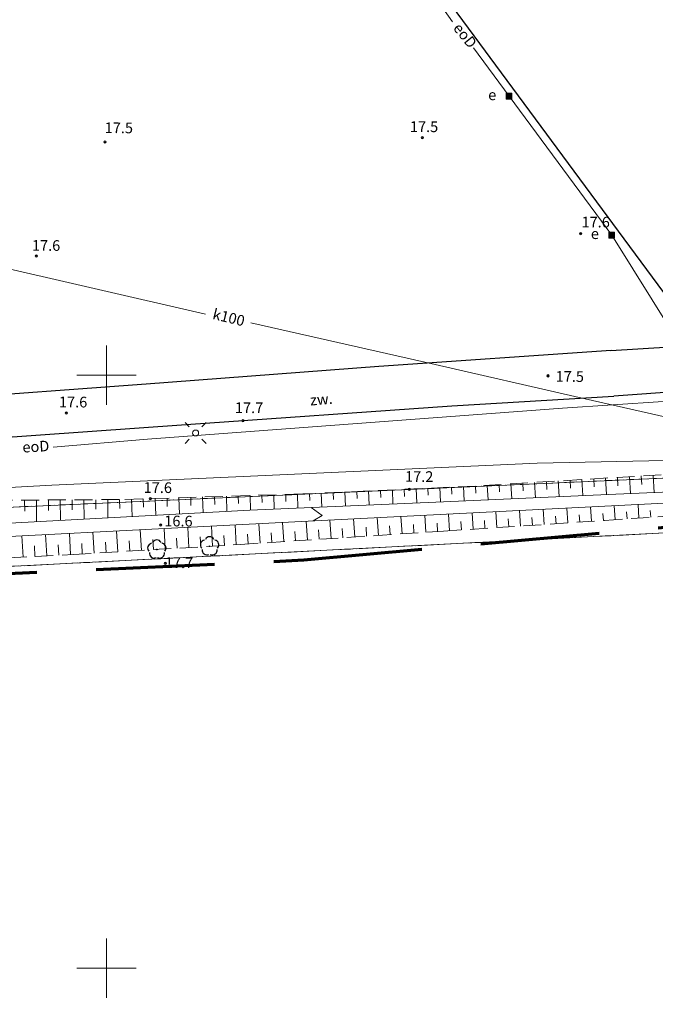
# Model space of a CAD drawing. Units: metres. Extents: x 5458003 to 5460095, y 5928128 to 5929208.
# Drawn here: x 5458593 to 5458646, y 5928797 to 5928880 of the extents above; entities that cross this region are included whole.
import ezdxf

# ---------------------------------------------------------------- set-up
doc = ezdxf.new("R2010")
doc.units = ezdxf.units.M
doc.header["$PDMODE"] = 32
doc.header["$PDSIZE"] = 0.2
for name, pattern in [('DASHED', [0.75, 0.5, -0.25]), ('PRZER2-1', [3, 2, -1]), ('PRZER3-1', [4, 3, -1])]:
    doc.linetypes.add(name, pattern=pattern)
doc.layers.add('Drzewa', color=96, linetype='Continuous')
for name, color, linetype, lineweight in [('Elektryka', 1, 'Continuous', 18), ('GESDZI', 96, 'Continuous', 18), ('GESKLU', 96, 'Continuous', 18), ('Kanalizacja', 36, 'Continuous', 18), ('Krawężniki', 18, 'Continuous', 25), ('Ogrodzenia', 18, 'Continuous', 18), ('Siatka krzyży', 18, 'Continuous', 18), ('Skarpy i rowy', 18, 'Continuous', 18), ('Wysokości', 18, 'Continuous', 18), ('Zakres', 18, 'PRZER2-1', 70)]:
    doc.layers.add(name, color=color, linetype=linetype, lineweight=lineweight)
doc.styles.get("Standard").update_dxf_attribs({"font": 'arial.ttf', "height": 0.9})
doc.linetypes.add('FENCELINE1', pattern='A,4.5,-0.1,[133,ltypeshp.shx,S=0.13,R=0,X=-0.13,Y=0],-0.08,1', length=5.68)

# ---------------------------------------------------------------- blocks, each defined once
blk = doc.blocks.new('latarnia')
at = {"layer": 'Elektryka', "color": 7}
for p, q in [((-605.442, 115.433), (-605.088, 115.08)), ((-604.028, 115.08), (-603.674, 115.433)), ((-605.442, 113.666), (-605.088, 114.019)), ((-604.028, 114.019), (-603.674, 113.666))]:
    blk.add_line(p, q, dxfattribs=at)
blk.add_circle((-604.558, 114.55), 0.25, dxfattribs=at)

msp = doc.modelspace()

# ---------------------------------------------------------------- hatches: boundary and pattern name
at = {"layer": 'Elektryka'}
for points in [[(5458633.67674, 5928873.74014), (5458634.17674, 5928873.74014), (5458634.17674, 5928873.24014), (5458633.67674, 5928873.24014)], [(5458642.32814, 5928862.03477), (5458642.82814, 5928862.03477), (5458642.82814, 5928861.53477), (5458642.32814, 5928861.53477)]]:
    msp.add_hatch(color=18, dxfattribs=at).paths.add_polyline_path(points)

# ---------------------------------------------------------------- linework, layer by layer
at = {"layer": 'Drzewa'}
for centre in [(5458608.69906, 5928835.56364), (5458604.25382, 5928835.2983)]:
    msp.add_circle(centre, 0.02621, dxfattribs=at)
for centre, start, end in [((5458608.69906, 5928835.96364), 27.3371271, 152.663245), ((5458603.87339, 5928835.4219), 99.3367079, 224.6634071), ((5458604.25382, 5928835.6983), 27.3371271, 152.663245), ((5458604.63424, 5928835.4219), 315.3372892, 80.6628258), ((5458608.31864, 5928835.68725), 99.3367079, 224.6634071), ((5458609.07948, 5928835.68725), 315.3372892, 80.6628258), ((5458604.0187, 5928834.97469), 171.3366109, 296.663088), ((5458604.48893, 5928834.97469), 243.3369702, 8.6627288), ((5458608.46395, 5928835.24004), 171.3366109, 296.663088), ((5458608.93417, 5928835.24004), 243.3369702, 8.6627288)]:
    msp.add_arc(centre, 0.4, start, end, dxfattribs=at)
at = {"layer": 'Elektryka'}
for points in [[(5458627.20591, 5928882.58589), (5458629.16741, 5928879.77399)], [(5458630.92757, 5928877.57222), (5458633.92674, 5928873.49014)], [(5458633.92674, 5928873.49014), (5458642.57814, 5928861.78477)], [(5458642.57814, 5928861.78477), (5458651.16712, 5928848.05418), (5458638.43273, 5928847.19825), (5458603.47378, 5928844.60212), (5458595.51196, 5928843.92931)]]:
    msp.add_lwpolyline(points, dxfattribs=at)
at = {"layer": 'Elektryka', "color": 18}
for points in [[(5458633.67674, 5928873.74014), (5458634.17674, 5928873.74014), (5458634.17674, 5928873.24014), (5458633.67674, 5928873.24014)], [(5458642.32814, 5928862.03477), (5458642.82814, 5928862.03477), (5458642.82814, 5928861.53477), (5458642.32814, 5928861.53477)]]:
    msp.add_lwpolyline(points, close=True, dxfattribs=at)
at = {"layer": 'GESDZI', "linetype": 'Continuous', "lineweight": 18, "elevation": 10.12}
for points in [[(5458633.04311, 5928912.49196), (5458677.27227, 5928851.09662), (5458687.62882, 5928837.18355), (5458659.58624, 5928841.87456), (5458450.30343, 5928832.54047), (5458389.67037, 5928804.93105), (5458470.29923, 5929121.70026), (5458511.89244, 5929080.31754), (5458533.01891, 5929050.95238), (5458591.0968, 5928970.28037)], [(5458687.62882, 5928837.18355), (5458691.38208, 5928832.15754), (5458657.50678, 5928837.22423), (5458451.2893, 5928826.67612), (5458384.14322, 5928796.96232), (5458384.51677, 5928802.86502), (5458389.67037, 5928804.93105), (5458450.30343, 5928832.54047), (5458659.58624, 5928841.87456)]]:
    msp.add_lwpolyline(points, close=True, dxfattribs=at)
msp.add_lwpolyline([(5458384.51677, 5928802.86502), (5458384.14322, 5928796.96232), (5458451.2893, 5928826.67612), (5458657.50678, 5928837.22423), (5458691.38208, 5928832.15754), (5458699.96262, 5928820.65714)], dxfattribs=at)
at = {"layer": 'GESKLU', "linetype": 'PRZER3-1', "lineweight": 18, "ltscale": 0.5, "elevation": 10.12}
for points in [[(5458389.67037, 5928804.93105), (5458450.30343, 5928832.54047), (5458659.58624, 5928841.87456), (5458687.62882, 5928837.18355), (5458691.38208, 5928832.15754), (5458657.50678, 5928837.22423), (5458451.2893, 5928826.67612), (5458384.14322, 5928796.96232), (5458384.51677, 5928802.86502), (5458450.72613, 5929068.14799), (5458465.24671, 5929126.32955), (5458470.29923, 5929121.70026)], [(5458633.04311, 5928912.49196), (5458677.27227, 5928851.09662), (5458687.62882, 5928837.18355), (5458659.58624, 5928841.87456), (5458450.30343, 5928832.54047), (5458389.67037, 5928804.93105), (5458470.29923, 5929121.70026), (5458511.89244, 5929080.31754), (5458533.01891, 5929050.95238), (5458591.0968, 5928970.28037)]]:
    msp.add_lwpolyline(points, close=True, dxfattribs=at)
msp.add_lwpolyline([(5458358.71239, 5928801.51095), (5458384.14322, 5928796.96232), (5458451.2893, 5928826.67612), (5458657.50678, 5928837.22423), (5458691.38208, 5928832.15754), (5458699.96262, 5928820.65714)], dxfattribs=at)
at = {"layer": 'Kanalizacja'}
for points in [[(5458608.34454, 5928855.11811), (5458580.17593, 5928861.62207)], [(5458659.77037, 5928843.35339), (5458659.48091, 5928843.65639), (5458639.47602, 5928848.18499), (5458627.69606, 5928850.88901), (5458612.17376, 5928854.39059)]]:
    msp.add_lwpolyline(points, dxfattribs=at)
at = {"layer": 'Krawężniki'}
for points in [[(5458642.50362, 5928852.06596), (5458650.24464, 5928852.53952), (5458614.05132, 5928901.535), (5458606.59289, 5928898.47338)], [(5458642.53743, 5928852.06803), (5458622.95325, 5928850.70994), (5458603.34613, 5928849.22289), (5458585.75709, 5928847.94943), (5458578.24732, 5928849.74482), (5458573.305, 5928849.721)], [(5458677.19477, 5928850.69028), (5458642.77357, 5928848.20787)], [(5458581.74131, 5928844.07036), (5458606.71312, 5928845.82201), (5458629.1128, 5928847.4122), (5458642.77357, 5928848.20787)]]:
    msp.add_lwpolyline(points, dxfattribs=at)
at = {"layer": 'Ogrodzenia', "linetype": 'FENCELINE1'}
msp.add_lwpolyline([(5458543.41, 5928838.15), (5458543.41, 5928838.15), (5458572.88461, 5928839.49296), (5458595.39155, 5928840.72342), (5458636.29291, 5928842.58368), (5458648.4002, 5928842.8109)], dxfattribs=at)
at = {"layer": 'Siatka krzyży'}
for p, q in [((5458600, 5928847.5), (5458600, 5928852.5)), ((5458597.5, 5928850), (5458602.5, 5928850)), ((5458600, 5928797.5), (5458600, 5928802.5)), ((5458597.5, 5928800), (5458602.5, 5928800))]:
    msp.add_line(p, q, dxfattribs=at)
at = {"layer": 'Skarpy i rowy', "color": 18, "linetype": 'Continuous', "lineweight": 13}
for p, q in [((5458643.07, 5928841.37), (5458643.11, 5928840.67)), ((5458644.07, 5928841.43), (5458644.15, 5928840.01)), ((5458645.06, 5928841.49), (5458645.11, 5928840.77)), ((5458646.06, 5928841.55), (5458646.15, 5928840.1)), ((5458628.09, 5928840.51), (5458628.15, 5928839.31)), ((5458629.09, 5928840.55), (5458629.12, 5928839.95)), ((5458630.09, 5928840.6), (5458630.15, 5928839.4)), ((5458631.09, 5928840.64), (5458631.12, 5928840.04)), ((5458632.09, 5928840.7), (5458632.16, 5928839.49)), ((5458633.09, 5928840.76), (5458633.12, 5928840.15)), ((5458634.09, 5928840.82), (5458634.16, 5928839.57)), ((5458635.08, 5928840.89), (5458635.12, 5928840.25)), ((5458636.08, 5928840.95), (5458636.16, 5928839.66)), ((5458637.08, 5928841.01), (5458637.12, 5928840.36)), ((5458638.08, 5928841.07), (5458638.16, 5928839.75)), ((5458639.08, 5928841.13), (5458639.12, 5928840.46)), ((5458640.07, 5928841.19), (5458640.16, 5928839.84)), ((5458641.07, 5928841.25), (5458641.11, 5928840.57)), ((5458642.07, 5928841.31), (5458642.15, 5928839.93)), ((5458607.11, 5928839.69), (5458607.13, 5928839.01)), ((5458608.11, 5928839.72), (5458608.15, 5928838.39)), ((5458609.11, 5928839.75), (5458609.13, 5928839.1)), ((5458610.11, 5928839.78), (5458610.15, 5928838.5)), ((5458611.11, 5928839.81), (5458611.13, 5928839.18)), ((5458612.11, 5928839.84), (5458612.15, 5928838.61)), ((5458613.11, 5928839.87), (5458613.13, 5928839.26)), ((5458614.11, 5928839.9), (5458614.14, 5928838.7)), ((5458615.11, 5928839.93), (5458615.12, 5928839.34)), ((5458616.11, 5928839.96), (5458616.14, 5928838.78)), ((5458617.11, 5928840), (5458617.13, 5928839.41)), ((5458618.1, 5928840.05), (5458618.16, 5928838.87)), ((5458619.1, 5928840.09), (5458619.13, 5928839.5)), ((5458620.1, 5928840.14), (5458620.16, 5928838.96)), ((5458621.1, 5928840.18), (5458621.13, 5928839.59)), ((5458622.1, 5928840.23), (5458622.15, 5928839.05)), ((5458623.1, 5928840.28), (5458623.13, 5928839.68)), ((5458624.1, 5928840.32), (5458624.15, 5928839.13)), ((5458625.1, 5928840.37), (5458625.12, 5928839.77)), ((5458626.1, 5928840.41), (5458626.15, 5928839.22)), ((5458627.09, 5928840.46), (5458627.12, 5928839.86)), ((5458593.11, 5928839.46), (5458593.12, 5928838.52)), ((5458594.11, 5928839.46), (5458594.12, 5928837.63)), ((5458595.11, 5928839.47), (5458595.12, 5928838.58)), ((5458596.11, 5928839.47), (5458596.12, 5928837.74)), ((5458597.11, 5928839.48), (5458597.12, 5928838.64)), ((5458598.11, 5928839.49), (5458598.12, 5928837.85)), ((5458599.11, 5928839.49), (5458599.12, 5928838.7)), ((5458600.11, 5928839.5), (5458600.12, 5928837.96)), ((5458601.11, 5928839.51), (5458601.14, 5928838.76)), ((5458602.11, 5928839.54), (5458602.16, 5928838.07)), ((5458603.11, 5928839.57), (5458603.13, 5928838.85)), ((5458604.11, 5928839.6), (5458604.16, 5928838.18)), ((5458605.11, 5928839.63), (5458605.13, 5928838.93)), ((5458606.11, 5928839.66), (5458606.15, 5928838.28)), ((5458640.88, 5928837.67), (5458640.8, 5928838.89)), ((5458642.88, 5928837.8), (5458642.8, 5928838.99)), ((5458644.88, 5928837.94), (5458644.8, 5928839.09)), ((5458624.92, 5928836.61), (5458624.82, 5928838.08)), ((5458626.92, 5928836.75), (5458626.82, 5928838.18)), ((5458628.91, 5928836.88), (5458628.82, 5928838.28)), ((5458630.91, 5928837.01), (5458630.82, 5928838.38)), ((5458632.9, 5928837.14), (5458632.81, 5928838.48)), ((5458634.9, 5928837.27), (5458634.81, 5928838.58)), ((5458636.89, 5928837.4), (5458636.81, 5928838.69)), ((5458637.89, 5928837.47), (5458637.85, 5928838.1)), ((5458638.89, 5928837.53), (5458638.81, 5928838.79)), ((5458639.89, 5928837.6), (5458639.85, 5928838.22)), ((5458641.88, 5928837.73), (5458641.84, 5928838.34)), ((5458643.88, 5928837.87), (5458643.84, 5928838.46)), ((5458645.87, 5928838.01), (5458645.83, 5928838.57)), ((5458608.95, 5928835.58), (5458608.85, 5928837.26)), ((5458610.95, 5928835.7), (5458610.85, 5928837.37)), ((5458612.95, 5928835.83), (5458612.84, 5928837.47)), ((5458614.94, 5928835.96), (5458614.84, 5928837.57)), ((5458616.94, 5928836.09), (5458616.83, 5928837.67)), ((5458618.93, 5928836.22), (5458618.83, 5928837.77)), ((5458620.93, 5928836.35), (5458620.83, 5928837.87)), ((5458622.92, 5928836.48), (5458622.83, 5928837.98)), ((5458623.92, 5928836.55), (5458623.87, 5928837.29)), ((5458625.92, 5928836.68), (5458625.87, 5928837.4)), ((5458627.91, 5928836.81), (5458627.87, 5928837.52)), ((5458629.91, 5928836.94), (5458629.86, 5928837.64)), ((5458631.9, 5928837.07), (5458631.86, 5928837.75)), ((5458633.9, 5928837.21), (5458633.86, 5928837.87)), ((5458635.9, 5928837.34), (5458635.85, 5928837.99)), ((5458592.98, 5928834.65), (5458592.88, 5928836.44)), ((5458594.98, 5928834.76), (5458594.88, 5928836.55)), ((5458596.97, 5928834.86), (5458596.88, 5928836.65)), ((5458598.97, 5928834.98), (5458598.87, 5928836.75)), ((5458600.97, 5928835.1), (5458600.86, 5928836.85)), ((5458602.96, 5928835.22), (5458602.86, 5928836.96)), ((5458604.96, 5928835.34), (5458604.86, 5928837.06)), ((5458606.96, 5928835.46), (5458606.85, 5928837.16)), ((5458607.95, 5928835.52), (5458607.9, 5928836.37)), ((5458609.95, 5928835.64), (5458609.9, 5928836.48)), ((5458611.95, 5928835.76), (5458611.89, 5928836.59)), ((5458613.94, 5928835.89), (5458613.89, 5928836.71)), ((5458615.94, 5928836.02), (5458615.89, 5928836.82)), ((5458617.93, 5928836.16), (5458617.88, 5928836.94)), ((5458619.93, 5928836.29), (5458619.88, 5928837.06)), ((5458621.93, 5928836.42), (5458621.88, 5928837.17)), ((5458593.98, 5928834.7), (5458593.93, 5928835.6)), ((5458595.98, 5928834.81), (5458595.93, 5928835.7)), ((5458597.97, 5928834.92), (5458597.92, 5928835.81)), ((5458599.97, 5928835.04), (5458599.92, 5928835.92)), ((5458601.97, 5928835.16), (5458601.91, 5928836.03)), ((5458603.96, 5928835.28), (5458603.91, 5928836.14)), ((5458605.96, 5928835.4), (5458605.91, 5928836.26))]:
    msp.add_line(p, q, dxfattribs=at)
at = {"layer": 'Skarpy i rowy', "linetype": 'DASHED', "ltscale": 3}
for points in [[(5458692.92848, 5928837.60229), (5458675.43603, 5928841.374), (5458664.43374, 5928841.923), (5458661.90685, 5928843.91879), (5458660.47715, 5928843.48762), (5458658.65279, 5928842.1324), (5458648.99342, 5928841.73227), (5458631.13922, 5928840.64537), (5458616.54807, 5928839.97583), (5458601.07483, 5928839.50524), (5458577.85864, 5928839.36052), (5458568.38252, 5928838.23411), (5458556.83401, 5928838.17889), (5458536.28288, 5928837.81918), (5458518.42165, 5928837.56818)], [(5458518.52727, 5928832.30709), (5458536.04507, 5928832.78319), (5458546.95266, 5928832.82533), (5458556.68861, 5928833.12026), (5458569.54747, 5928833.41718), (5458582.79852, 5928834.08825), (5458597.21348, 5928834.87805), (5458611.29415, 5928835.71855), (5458628.40621, 5928836.84271), (5458641.98274, 5928837.73888), (5458649.12949, 5928838.23032), (5458656.64413, 5928837.57026), (5458664.31192, 5928838.98565), (5458674.7122, 5928837.52442), (5458688.39945, 5928834.10016), (5458692.9702, 5928832.85194)]]:
    msp.add_lwpolyline(points, dxfattribs=at)
at = {"layer": 'Skarpy i rowy'}
for points in [[(5458526.35771, 5928835.75662), (5458526.35771, 5928835.75662), (5458549.22026, 5928836.10768), (5458568.33076, 5928836.33422), (5458590.2579, 5928837.4259), (5458612.07378, 5928838.60474), (5458628.41519, 5928839.32038), (5458642.27019, 5928839.93081), (5458659.94273, 5928840.67992), (5458661.72519, 5928841.2596), (5458663.94737, 5928840.34926), (5458675.22937, 5928839.59032), (5458693.41076, 5928835.6059)], [(5458693.68083, 5928834.64338), (5458675.19188, 5928838.78726), (5458664.5772, 5928839.5471), (5458648.11046, 5928839.26029), (5458614.23206, 5928837.53967), (5458592.35809, 5928836.41714), (5458563.30005, 5928835.32446), (5458545.30873, 5928834.97115), (5458524.7379, 5928834.53349), (5458524.7379, 5928834.53349)], [(5458617.25179, 5928838.8315), (5458618.18447, 5928838.16991), (5458617.41139, 5928837.70114)]]:
    msp.add_lwpolyline(points, dxfattribs=at)
at = {"layer": 'Wysokości'}
for p in [(5458599.8748, 5928869.64029), (5458626.622, 5928870.01), (5458639.96292, 5928861.91166), (5458594.108, 5928860.03), (5458637.21803, 5928849.92918), (5458596.63, 5928846.788), (5458611.5099, 5928846.16254), (5458603.70205, 5928839.58514), (5458625.52293, 5928840.35533, 10.12), (5458604.58392, 5928837.35409), (5458604.96761, 5928834.11566)]:
    msp.add_point(p, dxfattribs=at)
at = {"layer": 'Zakres', "ltscale": 5}
msp.add_lwpolyline([(5458578.97132, 5929000.28527), (5458511.15622, 5929093.1235), (5458491.79932, 5929116.39518), (5458480.27915, 5929127.72403), (5458458.66922, 5929145.8674), (5458412.01451, 5928967.24533), (5458368.22185, 5928798.34373), (5458434.02544, 5928828.08581), (5458518.72563, 5928830.52732), (5458569.15774, 5928832.22734), (5458616.62464, 5928834.41061), (5458648.63414, 5928837.32774), (5458656.28644, 5928836.8631), (5458671.49317, 5928837.36455), (5458697.31476, 5928831.2109), (5458700.09723, 5928833.33039), (5458642.52544, 5928911.55635)], close=True, dxfattribs=at)

# ---------------------------------------------------------------- block references
at = {"layer": 'Elektryka'}
msp.add_blockref('latarnia', (5459212.07606, 5928730.5604), dxfattribs=at)

# ---------------------------------------------------------------- texts
for rotation, p in [(308.8622278, (5458629.16741, 5928879.21599)), (3.3386287, (5458592.94905, 5928843.45768))]:
    msp.add_text('eoD', height=0.9, rotation=rotation, dxfattribs=at).set_placement(p)
at = {"layer": 'Elektryka', "color": 18}
for p in [(5458632.17211, 5928873.1651), (5458640.82351, 5928861.45974)]:
    msp.add_text('e', height=0.9, dxfattribs=at).set_placement(p)
at = {"layer": 'Kanalizacja'}
msp.add_text('k100', height=0.9, rotation=346.3834232, dxfattribs=at).set_placement((5458608.88281, 5928854.73456))
at = {"layer": 'Krawężniki'}
msp.add_text('zw.', height=0.9, rotation=4.7996778, dxfattribs=at).set_placement((5458617.19471, 5928847.42282))
at = {"layer": 'Wysokości'}
for s, p in [('17.5', (5458599.85426, 5928870.38978)), ('17.5', (5458625.57164, 5928870.48668)), ('17.6', (5458640.03495, 5928862.44742)), ('17.6', (5458593.72588, 5928860.47848)), ('17.5', (5458637.85338, 5928849.43394)), ('17.6', (5458596.00101, 5928847.28171)), ('17.7', (5458610.82673, 5928846.80004)), ('17.2', (5458625.16278, 5928841.00108)), ('17.6', (5458603.13677, 5928840.06745)), ('16.6', (5458604.87743, 5928837.24809)), ('17.7', (5458604.9233, 5928833.73963))]:
    msp.add_text(s, height=0.9, rotation=359.5993628, dxfattribs=at).set_placement(p)

doc.saveas('drawing.dxf')
